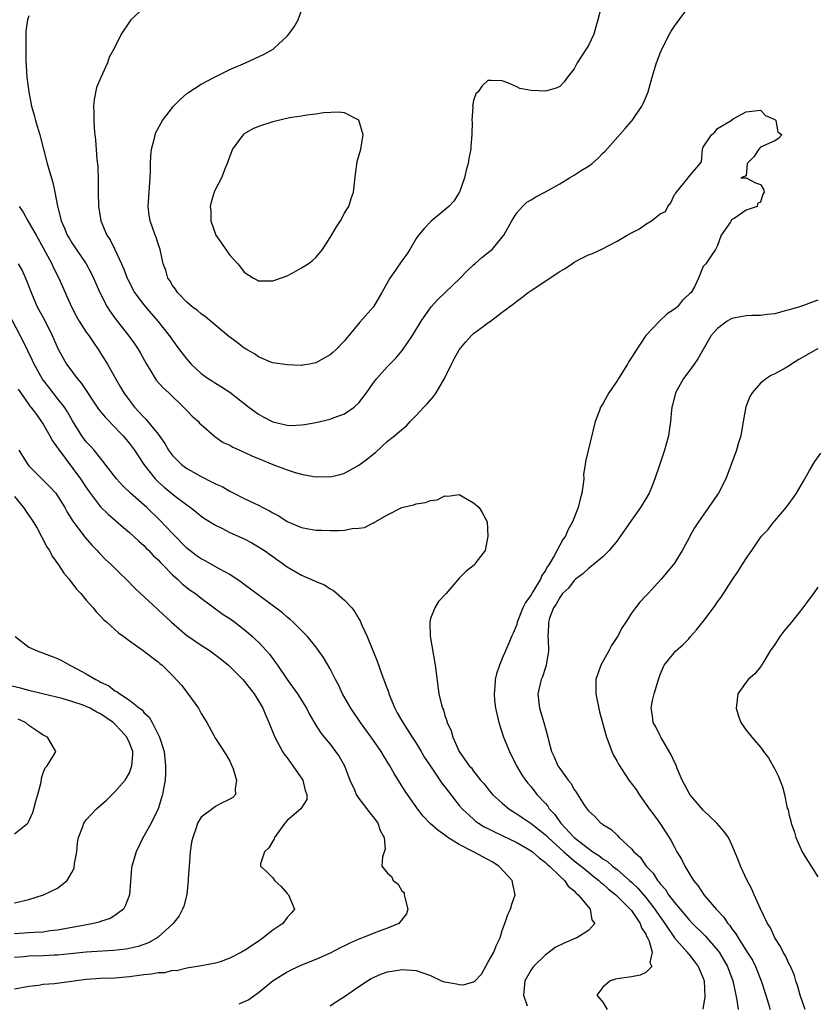
# Model space of a CAD drawing. Units: inches. Extents: x 2532000 to 2535000, y 1536778 to 1539000.
# Drawn here: x 2533192 to 2533303, y 1536856 to 1536993 of the extents above; entities that cross this region are included whole.
import ezdxf

# ---------------------------------------------------------------- set-up
doc = ezdxf.new("R2010")
doc.units = ezdxf.units.IN
doc.header["$MEASUREMENT"] = 0
doc.layers.add('LD25321536_2ft', color=9, linetype='Continuous')

msp = doc.modelspace()

# ---------------------------------------------------------------- linework, layer by layer
at = {"layer": 'LD25321536_2ft'}
for points, elevation in [([(2533273, 1536995.71), (2533272.32, 1536993), (2533272.02, 1536992.02), (2533271.74, 1536991), (2533271, 1536989.45), (2533270.74, 1536989), (2533270.04, 1536987.96), (2533269.44, 1536987), (2533269, 1536986.19), (2533268.08, 1536985), (2533267.63, 1536984.37), (2533267, 1536983.71), (2533266.49, 1536983.51), (2533265, 1536983.05), (2533263, 1536983.17), (2533261.46, 1536983.46), (2533261, 1536983.69), (2533259.76, 1536984.24), (2533259, 1536984.49), (2533257.45, 1536984.55), (2533257, 1536984.54), (2533256.19, 1536983.81), (2533255.61, 1536983), (2533255.31, 1536982.69), (2533255, 1536981.78), (2533254.86, 1536981), (2533254.88, 1536980.88), (2533254.74, 1536979), (2533254.78, 1536978.78), (2533254.75, 1536977), (2533254.62, 1536975.38), (2533254.62, 1536975), (2533254.32, 1536973.68), (2533254.23, 1536973), (2533253.97, 1536972.03), (2533253.72, 1536971), (2533253.04, 1536969), (2533253, 1536968.93), (2533252.26, 1536967.74), (2533251.52, 1536967), (2533251, 1536966.52), (2533249.06, 1536964.94), (2533248.09, 1536963.92), (2533247.32, 1536963), (2533247, 1536962.51), (2533246.12, 1536961), (2533245.67, 1536960.33), (2533245, 1536959.43), (2533244.09, 1536958.09), (2533243.32, 1536957), (2533242.2, 1536955), (2533241.02, 1536953), (2533239.13, 1536950.87), (2533237.61, 1536949), (2533237.31, 1536948.69), (2533237, 1536948.27), (2533235.79, 1536947), (2533235.36, 1536946.64), (2533235, 1536946.3), (2533234.16, 1536945.84), (2533233, 1536945.17), (2533232.1, 1536945), (2533231.15, 1536944.85), (2533231, 1536944.82), (2533229, 1536944.89), (2533227, 1536945.2), (2533226.71, 1536945.29), (2533225, 1536946.01), (2533224.45, 1536946.45), (2533223.41, 1536947), (2533223.16, 1536947.16), (2533223, 1536947.24), (2533222.01, 1536948.01), (2533220.85, 1536948.85), (2533217.61, 1536951.61), (2533217, 1536952.02), (2533216.49, 1536952.49), (2533215.76, 1536953), (2533215, 1536953.65), (2533213.7, 1536955), (2533213.45, 1536955.45), (2533213, 1536955.98), (2533212.65, 1536956.65), (2533212.36, 1536957), (2533212.09, 1536958.09), (2533211.73, 1536959), (2533211.28, 1536961), (2533211, 1536961.78), (2533210.72, 1536962.72), (2533210.6, 1536963), (2533209.9, 1536965), (2533209.76, 1536965.76), (2533209.62, 1536967), (2533209.72, 1536968.28), (2533209.75, 1536969), (2533209.91, 1536971), (2533209.93, 1536971.93), (2533209.94, 1536973), (2533209.98, 1536974.02), (2533210.08, 1536975), (2533210.5, 1536976.5), (2533210.61, 1536977), (2533210.71, 1536977.29), (2533211.62, 1536979), (2533213, 1536980.81), (2533213.16, 1536981), (2533214.07, 1536981.93), (2533215, 1536982.73), (2533215.16, 1536982.84), (2533217, 1536984.07), (2533218.87, 1536985), (2533221, 1536986.1), (2533223.2, 1536987), (2533225.79, 1536988.21), (2533227.06, 1536988.94), (2533227.15, 1536989), (2533229, 1536990.76), (2533229.24, 1536991), (2533229.98, 1536992.02), (2533230.53, 1536993), (2533231, 1536994.33)], 9034), ([(2533209, 1536994.69), (2533207.22, 1536993), (2533207.12, 1536992.88), (2533205.88, 1536991), (2533204.88, 1536989), (2533204.17, 1536987.83), (2533203.97, 1536987), (2533203.01, 1536984.99), (2533202.42, 1536983.58), (2533202.1, 1536981.9), (2533202.02, 1536981), (2533202.05, 1536980.05), (2533202.04, 1536979), (2533202.09, 1536977.91), (2533202.17, 1536977), (2533202.27, 1536976.27), (2533202.47, 1536973.53), (2533202.59, 1536972.59), (2533202.67, 1536970.67), (2533202.66, 1536969), (2533202.69, 1536967), (2533202.74, 1536966.74), (2533203.01, 1536965), (2533203.86, 1536963), (2533204.32, 1536962.32), (2533205, 1536960.97), (2533205.93, 1536959), (2533206.25, 1536958.25), (2533206.7, 1536957), (2533206.79, 1536956.79), (2533207.73, 1536955), (2533209, 1536953.28), (2533210.05, 1536952.05), (2533210.98, 1536951), (2533212.57, 1536949), (2533213, 1536948.36), (2533214, 1536947), (2533215, 1536945.69), (2533215.64, 1536945), (2533217, 1536943.71), (2533217.99, 1536943), (2533218.61, 1536942.61), (2533219, 1536942.33), (2533219.85, 1536941.85), (2533221, 1536941.11), (2533223.66, 1536939), (2533225, 1536938.01), (2533225.64, 1536937.64), (2533227, 1536936.95), (2533229, 1536936.47), (2533229.54, 1536936.46), (2533231, 1536936.52), (2533231.43, 1536936.57), (2533233, 1536936.88), (2533235, 1536937.34), (2533235.55, 1536937.55), (2533237, 1536938.05), (2533238.35, 1536939), (2533239, 1536939.59), (2533239.61, 1536940.39), (2533240.06, 1536941), (2533241, 1536942.34), (2533241.51, 1536943), (2533242.22, 1536943.78), (2533243, 1536944.66), (2533243.32, 1536945), (2533244.17, 1536945.83), (2533245.07, 1536946.93), (2533246.5, 1536949), (2533247.7, 1536951), (2533249.06, 1536953), (2533249.99, 1536954.01), (2533251.03, 1536954.97), (2533253.07, 1536956.93), (2533254.03, 1536957.97), (2533255, 1536958.87), (2533255.16, 1536959), (2533256.13, 1536959.87), (2533257.26, 1536960.74), (2533257.57, 1536961), (2533259, 1536962.69), (2533259.23, 1536963), (2533260.33, 1536965), (2533261, 1536966.12), (2533261.8, 1536967), (2533262.4, 1536967.6), (2533263, 1536967.92), (2533263.67, 1536968.33), (2533265, 1536969.03), (2533267, 1536970.15), (2533268.37, 1536971), (2533269, 1536971.34), (2533270.01, 1536972.01), (2533271, 1536972.62), (2533271.51, 1536973), (2533272.33, 1536973.67), (2533273, 1536974.43), (2533273.32, 1536974.68), (2533276.13, 1536977.87), (2533277, 1536978.87), (2533277.1, 1536979), (2533278.43, 1536981), (2533278.63, 1536981.37), (2533279, 1536982.17), (2533279.32, 1536983), (2533279.89, 1536985), (2533280.49, 1536987), (2533280.62, 1536987.38), (2533281, 1536988.37), (2533281.27, 1536989), (2533282.3, 1536991), (2533282.55, 1536991.45), (2533283, 1536992.14), (2533283.66, 1536993), (2533285, 1536994.83)], 9032), ([(2533193, 1536993.58), (2533192.81, 1536993), (2533192.56, 1536991.44), (2533192.55, 1536991), (2533192.58, 1536990.58), (2533192.55, 1536989), (2533192.58, 1536987.41), (2533192.62, 1536986.62), (2533192.72, 1536985), (2533192.97, 1536983), (2533193.37, 1536981), (2533193.74, 1536979.74), (2533193.93, 1536979), (2533194.28, 1536977.72), (2533194.51, 1536977), (2533195.02, 1536974.98), (2533195.56, 1536973), (2533195.89, 1536971.89), (2533196.33, 1536970.33), (2533196.62, 1536969), (2533196.99, 1536967.01), (2533197.42, 1536965.42), (2533197.49, 1536965), (2533197.96, 1536963.96), (2533198.35, 1536963), (2533198.59, 1536962.59), (2533199, 1536961.9), (2533200.96, 1536959), (2533201.69, 1536957.69), (2533202.02, 1536957), (2533202.9, 1536955), (2533203.93, 1536953), (2533204.35, 1536952.35), (2533205.17, 1536951.17), (2533206.87, 1536949), (2533207.78, 1536947.78), (2533208.29, 1536947), (2533208.55, 1536946.55), (2533209.37, 1536945), (2533210, 1536944), (2533210.59, 1536943), (2533210.76, 1536942.76), (2533211.71, 1536941.71), (2533212.49, 1536941), (2533214.56, 1536939), (2533215, 1536938.52), (2533215.75, 1536937.75), (2533216.62, 1536937), (2533216.79, 1536936.79), (2533217, 1536936.59), (2533218.92, 1536934.92), (2533220.09, 1536934.09), (2533221, 1536933.69), (2533221.43, 1536933.43), (2533223, 1536932.74), (2533224.17, 1536932.17), (2533225, 1536931.85), (2533227, 1536931), (2533229, 1536930.25), (2533230.1, 1536929.9), (2533231, 1536929.67), (2533232.67, 1536929.33), (2533233, 1536929.3), (2533233.31, 1536929.31), (2533235, 1536929.27), (2533236.37, 1536929.63), (2533237, 1536929.81), (2533239, 1536930.93), (2533240.21, 1536931.79), (2533241, 1536932.46), (2533241.31, 1536932.69), (2533243, 1536934.24), (2533243.97, 1536935), (2533245, 1536935.9), (2533245.62, 1536936.38), (2533246.16, 1536937), (2533247, 1536937.84), (2533248.06, 1536939), (2533248.52, 1536939.48), (2533249.46, 1536940.54), (2533249.76, 1536941), (2533250.94, 1536943), (2533251.9, 1536945), (2533252.27, 1536945.73), (2533253, 1536947), (2533253.89, 1536948.11), (2533254.71, 1536949), (2533255, 1536949.28), (2533256, 1536950), (2533257, 1536950.77), (2533257.15, 1536950.85), (2533257.37, 1536951), (2533259, 1536952.27), (2533260.57, 1536953.43), (2533261, 1536953.78), (2533261.7, 1536954.3), (2533262.58, 1536955), (2533263, 1536955.26), (2533267, 1536957.94), (2533267.69, 1536958.31), (2533268.73, 1536959), (2533269, 1536959.21), (2533270.19, 1536959.81), (2533271, 1536960.25), (2533271.56, 1536960.44), (2533272.77, 1536961), (2533275, 1536962.13), (2533276.42, 1536963), (2533277, 1536963.33), (2533278.11, 1536963.89), (2533279, 1536964.54), (2533279.79, 1536965), (2533281, 1536965.97), (2533281.73, 1536966.27), (2533282.07, 1536967), (2533282.51, 1536967.49), (2533283, 1536968.68), (2533283.17, 1536968.83), (2533283.27, 1536969), (2533284.93, 1536971), (2533285, 1536971.12), (2533286.6, 1536973), (2533286.79, 1536973.21), (2533286.89, 1536975), (2533287, 1536975.27), (2533288.15, 1536977), (2533288.63, 1536977.37), (2533289, 1536977.85), (2533290.92, 1536979), (2533291.19, 1536979.19), (2533293, 1536980.2), (2533295, 1536980.4), (2533295.68, 1536979.68), (2533297, 1536979.1), (2533297.05, 1536979.05), (2533297.12, 1536979), (2533297.4, 1536977.4), (2533297.96, 1536977), (2533297.52, 1536976.48), (2533297, 1536976.13), (2533295, 1536975.26), (2533294.74, 1536975), (2533294.08, 1536973.92), (2533293.15, 1536973), (2533293, 1536971.25), (2533292.25, 1536971), (2533293, 1536970.97), (2533294.3, 1536970.3), (2533295, 1536970.04), (2533295.42, 1536969.42), (2533295.51, 1536969), (2533295.3, 1536968.7), (2533295, 1536967.61), (2533294.59, 1536967.41), (2533294.52, 1536967), (2533293, 1536966.48), (2533291.31, 1536965.31), (2533291, 1536965.19), (2533290.75, 1536964.75), (2533289.51, 1536963), (2533289, 1536961.54), (2533288.74, 1536961), (2533288.02, 1536959.98), (2533287.37, 1536959), (2533287, 1536958.61), (2533286.36, 1536957), (2533285.8, 1536955.8), (2533285.31, 1536955), (2533285.13, 1536954.87), (2533285, 1536954.69), (2533284.1, 1536953.9), (2533283.4, 1536953), (2533283, 1536952.68), (2533281.98, 1536952.02), (2533280.91, 1536951), (2533279, 1536948.98), (2533277.41, 1536946.59), (2533277, 1536945.91), (2533276.64, 1536945.36), (2533276.44, 1536945), (2533275.18, 1536943), (2533275, 1536942.69), (2533273.83, 1536941), (2533273, 1536939.45), (2533272.82, 1536939.19), (2533272.71, 1536939), (2533272.55, 1536938.55), (2533271.95, 1536937), (2533270.58, 1536931.42), (2533270.55, 1536931), (2533270.33, 1536929.67), (2533270.35, 1536929), (2533270.28, 1536928.28), (2533270.07, 1536927), (2533269.84, 1536926.16), (2533269.56, 1536925), (2533268.79, 1536923), (2533268.15, 1536921.85), (2533267.8, 1536921), (2533267.45, 1536920.55), (2533266.25, 1536918.25), (2533265.47, 1536917), (2533265.26, 1536916.74), (2533265, 1536916.24), (2533264.49, 1536915.51), (2533264.31, 1536915), (2533263.26, 1536913.26), (2533263, 1536912.84), (2533262.24, 1536911.76), (2533261.88, 1536911), (2533261.08, 1536909), (2533261, 1536908.69), (2533260.52, 1536907.48), (2533260.28, 1536907), (2533259.93, 1536906.07), (2533259.44, 1536905), (2533259, 1536903.93), (2533258.59, 1536903), (2533258.18, 1536901.82), (2533258.01, 1536901), (2533257.96, 1536899.96), (2533257.84, 1536899), (2533257.93, 1536898.07), (2533258.05, 1536897), (2533258.22, 1536896.22), (2533258.52, 1536895), (2533259.17, 1536893), (2533259.98, 1536891), (2533260.99, 1536889), (2533261.73, 1536887.73), (2533262.21, 1536887), (2533262.56, 1536886.56), (2533263, 1536886.05), (2533263.83, 1536885), (2533265, 1536883.73), (2533265.34, 1536883.34), (2533265.54, 1536883), (2533266.26, 1536882.26), (2533267.18, 1536881), (2533269, 1536879), (2533271, 1536877.43), (2533271.61, 1536877), (2533272.46, 1536876.46), (2533273, 1536876.03), (2533273.65, 1536875.65), (2533274.37, 1536875), (2533275, 1536874.51), (2533276.73, 1536873), (2533277, 1536872.76), (2533277.9, 1536871.9), (2533279, 1536870.63), (2533280.28, 1536869), (2533280.56, 1536868.56), (2533281.65, 1536867), (2533283, 1536865.01), (2533284.79, 1536863), (2533284.87, 1536862.87), (2533285, 1536862.72), (2533285.74, 1536861.74), (2533286.32, 1536861), (2533287, 1536859.35), (2533287.13, 1536859), (2533287.24, 1536856.76), (2533286.94, 1536855.06)], 9030), ([(2533191.63, 1536967), (2533192.18, 1536966.18), (2533192.83, 1536965), (2533194.01, 1536963), (2533195, 1536961.24), (2533196.18, 1536959), (2533196.43, 1536958.43), (2533197.17, 1536957), (2533198.05, 1536955), (2533198.35, 1536954.35), (2533198.92, 1536953), (2533199.64, 1536951.64), (2533200.02, 1536951), (2533201, 1536949.48), (2533201.34, 1536949), (2533202, 1536948), (2533202.71, 1536947), (2533203, 1536946.54), (2533203.94, 1536945), (2533205.07, 1536943), (2533205.79, 1536941.79), (2533206.23, 1536941), (2533207, 1536939.95), (2533207.74, 1536939), (2533209, 1536937.62), (2533209.32, 1536937.32), (2533211, 1536935.22), (2533211.94, 1536933.94), (2533212.47, 1536933), (2533213, 1536932.28), (2533214.27, 1536931), (2533215, 1536930.44), (2533215.94, 1536929.94), (2533217, 1536929.31), (2533218.56, 1536928.56), (2533219, 1536928.3), (2533219.93, 1536927.93), (2533221, 1536927.27), (2533221.2, 1536927.2), (2533221.56, 1536927), (2533223, 1536926.28), (2533224.39, 1536925.61), (2533225, 1536925.34), (2533225.6, 1536925), (2533226.55, 1536924.55), (2533227, 1536924.27), (2533227.83, 1536923.83), (2533229, 1536923.04), (2533231, 1536922.21), (2533231.98, 1536922.02), (2533233, 1536921.86), (2533233.85, 1536921.85), (2533235, 1536921.8), (2533236.2, 1536921.8), (2533237, 1536921.85), (2533238.06, 1536922.06), (2533239, 1536922.12), (2533239.78, 1536922.22), (2533241, 1536922.86), (2533241.12, 1536922.88), (2533241.27, 1536923), (2533243, 1536923.97), (2533245, 1536925.03), (2533246.6, 1536925.4), (2533247, 1536925.54), (2533248.3, 1536925.7), (2533249, 1536925.98), (2533249.92, 1536926.08), (2533251, 1536926.62), (2533251.42, 1536926.58), (2533253, 1536926.8), (2533255, 1536925.68), (2533255.76, 1536925), (2533256.24, 1536924.24), (2533256.91, 1536923), (2533256.98, 1536921), (2533256.61, 1536919), (2533255.33, 1536917.33), (2533255.1, 1536917), (2533253.91, 1536916.09), (2533253, 1536915.16), (2533251.17, 1536913), (2533250.12, 1536911.88), (2533249.59, 1536911), (2533249, 1536909.52), (2533248.88, 1536909), (2533248.92, 1536907.08), (2533249.62, 1536903), (2533250.17, 1536899), (2533250.5, 1536897.5), (2533250.64, 1536897), (2533250.78, 1536896.78), (2533251, 1536895.98), (2533251.25, 1536895.25), (2533251.31, 1536895), (2533251.86, 1536893.86), (2533252.08, 1536893), (2533253, 1536891), (2533254.4, 1536889), (2533254.68, 1536888.68), (2533255, 1536888.24), (2533255.98, 1536887), (2533256.46, 1536886.46), (2533257, 1536885.78), (2533257.65, 1536885), (2533259, 1536883.77), (2533259.9, 1536883), (2533260.55, 1536882.55), (2533261, 1536882.3), (2533261.76, 1536881.76), (2533263, 1536880.93), (2533265, 1536879.37), (2533265.37, 1536879), (2533267.57, 1536877), (2533269, 1536875.75), (2533269.98, 1536875), (2533271, 1536874.14), (2533271.63, 1536873.63), (2533272.45, 1536873), (2533272.72, 1536872.72), (2533273, 1536872.51), (2533273.8, 1536871.8), (2533274.83, 1536871), (2533276.84, 1536869), (2533277, 1536868.8), (2533278.22, 1536867), (2533278.39, 1536866.39), (2533279, 1536865.48), (2533279.14, 1536865.14), (2533279.24, 1536865), (2533279.46, 1536864.54), (2533279.87, 1536863), (2533279.57, 1536861.57), (2533279.86, 1536861), (2533279, 1536860.14), (2533278.22, 1536859.78), (2533277, 1536859.56), (2533275, 1536859.29), (2533274.77, 1536859.23), (2533274.02, 1536859), (2533273, 1536858.11), (2533272.16, 1536857), (2533273, 1536856.01), (2533273.64, 1536855)], 9028), ([(2533191.51, 1536959), (2533192.04, 1536958.04), (2533192.66, 1536956.66), (2533193.29, 1536955), (2533194.17, 1536953), (2533195.16, 1536951.16), (2533196.26, 1536949), (2533197.09, 1536947.09), (2533198.25, 1536945), (2533198.57, 1536944.57), (2533199.71, 1536943), (2533200.32, 1536942.32), (2533202.72, 1536938.72), (2533203.62, 1536937.62), (2533205, 1536936.2), (2533205.57, 1536935.57), (2533206.13, 1536935), (2533207, 1536933.93), (2533207.7, 1536933), (2533209, 1536931), (2533210.58, 1536929), (2533211, 1536928.6), (2533211.85, 1536927.85), (2533213.38, 1536926.61), (2533215, 1536925.37), (2533215.53, 1536925), (2533216.35, 1536924.35), (2533217, 1536923.82), (2533217.48, 1536923.48), (2533219, 1536922.55), (2533219.88, 1536922.12), (2533221, 1536921.52), (2533223, 1536920.63), (2533224.07, 1536920.07), (2533225, 1536919.54), (2533225.83, 1536919), (2533229, 1536916.72), (2533231, 1536915.59), (2533232.8, 1536914.8), (2533233, 1536914.67), (2533234.2, 1536914.2), (2533235, 1536913.66), (2533235.45, 1536913.45), (2533237, 1536912.1), (2533238, 1536911), (2533238.45, 1536910.45), (2533239, 1536909.46), (2533239.19, 1536909.19), (2533239.42, 1536908.58), (2533240.14, 1536907), (2533241.57, 1536903.57), (2533242.14, 1536901.86), (2533242.62, 1536900.62), (2533243.16, 1536899.16), (2533243.2, 1536899), (2533244.03, 1536897), (2533244.36, 1536896.36), (2533245.14, 1536895), (2533246.42, 1536893), (2533247, 1536892.12), (2533247.69, 1536891), (2533248.16, 1536890.16), (2533249, 1536888.91), (2533250.31, 1536887), (2533250.58, 1536886.58), (2533251, 1536886.03), (2533251.43, 1536885.43), (2533253, 1536883.47), (2533253.41, 1536883), (2533255, 1536881.52), (2533255.28, 1536881.28), (2533255.68, 1536881), (2533256.49, 1536880.49), (2533257, 1536880.24), (2533257.8, 1536879.8), (2533259, 1536879.27), (2533261, 1536878.29), (2533263, 1536877.14), (2533263.19, 1536877), (2533264.13, 1536876.13), (2533265, 1536875.51), (2533265.25, 1536875.25), (2533265.58, 1536875), (2533267, 1536873.58), (2533267.65, 1536873), (2533268.19, 1536872.19), (2533269, 1536871.55), (2533269.25, 1536871.25), (2533269.58, 1536871), (2533271, 1536869.25), (2533271.23, 1536869), (2533271.48, 1536867.48), (2533271.88, 1536867), (2533271, 1536866.02), (2533269.4, 1536865), (2533269, 1536864.85), (2533267.7, 1536864.3), (2533266.37, 1536863.63), (2533265.51, 1536863), (2533265, 1536862.64), (2533263.34, 1536861), (2533263.19, 1536860.81), (2533263, 1536860.53), (2533262.14, 1536859), (2533261.97, 1536857), (2533262.47, 1536855.53)], 9026), ([(2533303, 1536953.92), (2533302.32, 1536953.68), (2533301, 1536953.18), (2533300.43, 1536953), (2533299, 1536952.57), (2533298.43, 1536952.43), (2533297, 1536952.03), (2533295.94, 1536951.94), (2533295, 1536951.77), (2533293.8, 1536951.8), (2533293, 1536951.73), (2533291.47, 1536951.47), (2533291, 1536951.37), (2533290.36, 1536951), (2533289, 1536949.96), (2533288.53, 1536949.47), (2533288.13, 1536949), (2533286.27, 1536945.73), (2533285.74, 1536945), (2533285, 1536943.96), (2533284.25, 1536943), (2533283.16, 1536941), (2533282.73, 1536939.27), (2533282.65, 1536939), (2533282.59, 1536938.59), (2533282.46, 1536937), (2533282.28, 1536935.72), (2533282.16, 1536935), (2533281.85, 1536933.85), (2533281.6, 1536933), (2533280.94, 1536931.06), (2533280.9, 1536930.9), (2533280.25, 1536929), (2533279.79, 1536927.79), (2533279.47, 1536927), (2533279, 1536926.21), (2533278.53, 1536925.47), (2533278.28, 1536925), (2533277, 1536923.25), (2533275, 1536920.36), (2533273.91, 1536919), (2533273, 1536918.12), (2533271.67, 1536917), (2533271, 1536916.52), (2533270.24, 1536915.76), (2533269.19, 1536915), (2533269, 1536914.84), (2533268.22, 1536913.78), (2533267.41, 1536913), (2533267, 1536912.47), (2533266.49, 1536911.51), (2533266.12, 1536911), (2533265.59, 1536909.59), (2533265.43, 1536909), (2533265.46, 1536908.54), (2533265.35, 1536907), (2533265.39, 1536906.61), (2533265.43, 1536905), (2533265.12, 1536903), (2533265, 1536902.68), (2533264.59, 1536901.41), (2533264.43, 1536901), (2533263.95, 1536899), (2533264.16, 1536897), (2533264.78, 1536895), (2533265, 1536894.19), (2533265.35, 1536893), (2533265.44, 1536892.56), (2533265.85, 1536891), (2533266.23, 1536890.23), (2533266.74, 1536889), (2533267, 1536888.61), (2533268.18, 1536887), (2533268.55, 1536886.55), (2533269, 1536885.69), (2533269.3, 1536885.3), (2533270.29, 1536883.71), (2533270.77, 1536883), (2533270.88, 1536882.88), (2533271, 1536882.68), (2533271.91, 1536881.91), (2533272.72, 1536881), (2533272.9, 1536880.9), (2533273, 1536880.8), (2533274.13, 1536880.13), (2533275, 1536879.29), (2533275.27, 1536879), (2533277, 1536877.42), (2533277.35, 1536877), (2533278.23, 1536876.23), (2533279.07, 1536875), (2533280.02, 1536874.02), (2533280.62, 1536873), (2533280.81, 1536872.81), (2533281, 1536872.53), (2533281.74, 1536871.74), (2533282.19, 1536871), (2533283, 1536869.94), (2533283.78, 1536869), (2533285, 1536867.53), (2533285.52, 1536867), (2533287.28, 1536865.28), (2533289, 1536863.29), (2533289.21, 1536863), (2533289.89, 1536861.89), (2533290.41, 1536861), (2533291.15, 1536859), (2533291.44, 1536857.44), (2533291.56, 1536857), (2533291.7, 1536856.3), (2533291.87, 1536855)], 9032), ([(2533235, 1536855.5), (2533235.89, 1536856.11), (2533237, 1536856.82), (2533239, 1536858.22), (2533240.2, 1536859), (2533240.7, 1536859.3), (2533242.07, 1536859.93), (2533243, 1536860.23), (2533244.48, 1536860.48), (2533245, 1536860.58), (2533247, 1536860.44), (2533249, 1536859.72), (2533250.54, 1536859), (2533250.87, 1536858.87), (2533251, 1536858.84), (2533252.59, 1536858.59), (2533253, 1536858.48), (2533253.57, 1536858.43), (2533255, 1536858.84), (2533255.22, 1536859), (2533256.08, 1536859.92), (2533257, 1536861.53), (2533257.81, 1536863), (2533258.14, 1536863.86), (2533258.68, 1536865), (2533259, 1536866.03), (2533259.34, 1536867), (2533259.75, 1536868.25), (2533260.12, 1536869), (2533260.31, 1536869.69), (2533260.77, 1536871), (2533260.47, 1536872.47), (2533260.39, 1536873), (2533258.53, 1536875), (2533257.57, 1536875.57), (2533255, 1536877), (2533253, 1536878.03), (2533251.41, 1536879), (2533251.17, 1536879.17), (2533251, 1536879.31), (2533250, 1536880), (2533248.95, 1536880.95), (2533247.97, 1536881.97), (2533247.16, 1536883), (2533245.45, 1536885.45), (2533245, 1536886.2), (2533244.68, 1536886.68), (2533243.9, 1536887.9), (2533243.32, 1536889), (2533242.43, 1536890.43), (2533242.12, 1536891), (2533240.7, 1536893), (2533239.22, 1536895), (2533237.86, 1536897), (2533237.56, 1536897.56), (2533236.74, 1536899), (2533236.19, 1536900.19), (2533235.76, 1536901), (2533235, 1536902.49), (2533234.07, 1536904.07), (2533233, 1536905.58), (2533231.85, 1536907), (2533229.84, 1536909), (2533229.41, 1536909.41), (2533229, 1536909.72), (2533228.34, 1536910.34), (2533223, 1536914.28), (2533222.59, 1536914.59), (2533221, 1536915.65), (2533219.6, 1536916.4), (2533217.56, 1536917.56), (2533217, 1536917.84), (2533216.32, 1536918.32), (2533215.43, 1536919), (2533215, 1536919.35), (2533213, 1536921.38), (2533211.26, 1536923.26), (2533209.45, 1536925), (2533207.18, 1536927), (2533206.06, 1536928.06), (2533205.2, 1536929), (2533203, 1536931.89), (2533202.08, 1536933), (2533201.57, 1536933.57), (2533201, 1536934.18), (2533200.38, 1536935), (2533199.08, 1536937.08), (2533198.37, 1536938.37), (2533197.96, 1536939), (2533197, 1536940.23), (2533195.77, 1536941.77), (2533194.9, 1536942.9), (2533193.71, 1536945), (2533193.5, 1536945.5), (2533192.2, 1536948.2), (2533191.8, 1536949), (2533190.13, 1536952.13)], 9024), ([(2533303, 1536947.13), (2533302.72, 1536947), (2533300.34, 1536945.66), (2533299.31, 1536945), (2533299, 1536944.77), (2533298.44, 1536944.44), (2533297, 1536943.65), (2533296.52, 1536943.48), (2533295.81, 1536943), (2533295, 1536942.33), (2533293.82, 1536941), (2533293.51, 1536940.49), (2533292.95, 1536939.05), (2533292.57, 1536937), (2533292.24, 1536935), (2533291.9, 1536933.9), (2533291.65, 1536933), (2533290.18, 1536929), (2533289.15, 1536927), (2533288.25, 1536925.75), (2533287.75, 1536925), (2533287, 1536923.96), (2533286.33, 1536923), (2533285.81, 1536922.19), (2533285.16, 1536921), (2533285, 1536920.68), (2533284.06, 1536919), (2533283, 1536917.23), (2533282.83, 1536917), (2533281.14, 1536915), (2533279.32, 1536913), (2533279, 1536912.68), (2533278.19, 1536911.81), (2533277.59, 1536911), (2533277, 1536910.25), (2533276.2, 1536909), (2533275.71, 1536908.29), (2533275.06, 1536907), (2533274.24, 1536905.76), (2533273.86, 1536905), (2533272.75, 1536903), (2533272.06, 1536901), (2533272.04, 1536899), (2533272.53, 1536896.53), (2533273.51, 1536893), (2533273.87, 1536892.13), (2533274.27, 1536891), (2533274.48, 1536890.48), (2533275, 1536889.58), (2533275.2, 1536889.2), (2533276.66, 1536887), (2533277.66, 1536885.66), (2533278.07, 1536885), (2533279.48, 1536883), (2533280.14, 1536882.14), (2533280.97, 1536880.97), (2533282.25, 1536879), (2533282.54, 1536878.54), (2533283, 1536877.63), (2533283.35, 1536877), (2533283.96, 1536875.96), (2533284.43, 1536875), (2533285, 1536874.06), (2533285.67, 1536873), (2533286.28, 1536872.28), (2533287.11, 1536871), (2533288.81, 1536869), (2533289.88, 1536867.88), (2533290.43, 1536867), (2533290.7, 1536866.7), (2533291, 1536866.26), (2533291.56, 1536865.56), (2533291.86, 1536865), (2533293.15, 1536863), (2533293.86, 1536861.86), (2533294.28, 1536861), (2533295.1, 1536859), (2533295.74, 1536857), (2533296.07, 1536855.93), (2533296.33, 1536855)], 9034), ([(2533191.49, 1536941.49), (2533193, 1536939.37), (2533193.15, 1536939.15), (2533193.27, 1536939), (2533194.04, 1536937.96), (2533195, 1536936.61), (2533195.93, 1536935), (2533196.3, 1536934.3), (2533197, 1536933.31), (2533197.12, 1536933.12), (2533200.21, 1536929), (2533201, 1536927.78), (2533201.32, 1536927.32), (2533203, 1536925.11), (2533204.06, 1536924.06), (2533206.2, 1536922.2), (2533207, 1536921.53), (2533207.59, 1536921), (2533208.31, 1536920.31), (2533209, 1536919.72), (2533209.34, 1536919.34), (2533209.72, 1536919), (2533210.33, 1536918.33), (2533211, 1536917.71), (2533211.33, 1536917.33), (2533211.67, 1536917), (2533213, 1536915.63), (2533213.71, 1536915), (2533214.37, 1536914.37), (2533215.5, 1536913.5), (2533216.24, 1536913), (2533217, 1536912.35), (2533220.07, 1536910.07), (2533221, 1536909.52), (2533221.7, 1536909), (2533223, 1536908.01), (2533224.16, 1536907), (2533224.6, 1536906.6), (2533225, 1536906.21), (2533226.13, 1536905), (2533226.54, 1536904.54), (2533227.4, 1536903.4), (2533227.65, 1536903), (2533229, 1536901), (2533229.86, 1536899.86), (2533230.44, 1536899), (2533231.7, 1536897), (2533232.14, 1536896.14), (2533233, 1536894.66), (2533233.63, 1536893.63), (2533234.17, 1536893), (2533235, 1536891.98), (2533235.76, 1536891), (2533236.26, 1536890.26), (2533236.98, 1536889), (2533237.76, 1536887), (2533238.37, 1536885.63), (2533238.63, 1536885), (2533239, 1536884.42), (2533240.1, 1536883), (2533240.47, 1536882.47), (2533241, 1536881.88), (2533241.66, 1536881), (2533241.97, 1536879.97), (2533242.52, 1536879), (2533242.66, 1536877.34), (2533242.29, 1536876.29), (2533242.2, 1536875), (2533243, 1536874.02), (2533243.54, 1536873.54), (2533243.78, 1536873), (2533244.48, 1536872.48), (2533245, 1536871.53), (2533245.3, 1536871.3), (2533245.33, 1536871), (2533245.4, 1536870.6), (2533245.84, 1536869), (2533245.65, 1536868.35), (2533244.59, 1536867), (2533243, 1536866.34), (2533241.98, 1536865.98), (2533241, 1536865.61), (2533239.52, 1536865), (2533239, 1536864.81), (2533237.73, 1536864.27), (2533237, 1536863.89), (2533236.39, 1536863.61), (2533235, 1536862.85), (2533233, 1536861.95), (2533231, 1536861.19), (2533229.5, 1536860.5), (2533229, 1536860.22), (2533227.06, 1536859), (2533225, 1536857.3), (2533223.66, 1536856.34), (2533223, 1536856.08), (2533222.28, 1536855.72)], 9022), ([(2533191.58, 1536933), (2533192.87, 1536931), (2533193, 1536930.84), (2533194.81, 1536929), (2533195.91, 1536927.91), (2533196.73, 1536927), (2533197, 1536926.65), (2533198.02, 1536925), (2533198.35, 1536924.35), (2533199.11, 1536923.11), (2533199.82, 1536922.18), (2533200.82, 1536920.82), (2533201.77, 1536919.77), (2533202.53, 1536919), (2533202.74, 1536918.74), (2533203.73, 1536917.73), (2533204.5, 1536917), (2533205.75, 1536915.75), (2533206.55, 1536915), (2533207.77, 1536913.77), (2533208.57, 1536913), (2533210.86, 1536910.86), (2533211, 1536910.74), (2533212.88, 1536909), (2533215, 1536907.17), (2533215.23, 1536907), (2533217, 1536905.79), (2533218.28, 1536905), (2533219.83, 1536903.83), (2533220.83, 1536903), (2533222.81, 1536901), (2533223, 1536900.78), (2533224.39, 1536899), (2533225, 1536898.04), (2533225.6, 1536897), (2533226.01, 1536896.01), (2533226.47, 1536895), (2533227.28, 1536893), (2533227.63, 1536892.37), (2533228.35, 1536891), (2533228.59, 1536890.59), (2533229, 1536890.09), (2533229.45, 1536889.45), (2533229.81, 1536889), (2533231.18, 1536887), (2533231.52, 1536885.52), (2533231.76, 1536885), (2533231.73, 1536884.27), (2533230.92, 1536883), (2533229, 1536881.36), (2533228.68, 1536881), (2533227.24, 1536879), (2533227.18, 1536878.82), (2533226.45, 1536877.55), (2533225.83, 1536877), (2533225.3, 1536875.3), (2533225.27, 1536875), (2533226.18, 1536874.18), (2533227, 1536873.36), (2533227.24, 1536873), (2533228.15, 1536872.15), (2533229, 1536871.16), (2533229.17, 1536871), (2533230.02, 1536869), (2533229.55, 1536868.45), (2533229, 1536867.84), (2533228.41, 1536867), (2533227, 1536866.05), (2533225.68, 1536865), (2533225.28, 1536864.72), (2533223, 1536863.18), (2533222.87, 1536863.13), (2533222.66, 1536863), (2533221, 1536862.15), (2533219.65, 1536861.65), (2533219, 1536861.47), (2533217.08, 1536861.08), (2533215, 1536860.78), (2533213.59, 1536860.41), (2533213, 1536860.42), (2533211.89, 1536860.11), (2533211, 1536860.1), (2533210.08, 1536859.92), (2533209, 1536859.83), (2533207, 1536859.57), (2533205, 1536859.38), (2533203, 1536859.3), (2533201, 1536859.17), (2533199.64, 1536859), (2533196.58, 1536858.58), (2533195, 1536858.46), (2533194.35, 1536858.35), (2533193, 1536858.21), (2533191, 1536857.81)], 9020), ([(2533301.22, 1536855), (2533300.51, 1536857), (2533300.21, 1536858.21), (2533299.93, 1536859), (2533299.73, 1536859.73), (2533299.12, 1536861.12), (2533299, 1536861.32), (2533298.48, 1536862.48), (2533298.16, 1536863), (2533297.78, 1536863.78), (2533296.97, 1536865), (2533296.37, 1536866.37), (2533295.96, 1536867), (2533294.98, 1536869.02), (2533294.11, 1536871), (2533293.8, 1536871.8), (2533293.14, 1536873), (2533292.21, 1536875), (2533291.89, 1536875.89), (2533291, 1536877.96), (2533290.51, 1536879), (2533289.88, 1536879.88), (2533288.92, 1536881), (2533287.92, 1536881.92), (2533287, 1536882.8), (2533285.13, 1536885), (2533284.38, 1536886.38), (2533284.06, 1536887), (2533283.37, 1536888.63), (2533283.18, 1536889.18), (2533283, 1536889.5), (2533282.52, 1536890.52), (2533281.17, 1536892.83), (2533281.08, 1536893), (2533281.07, 1536893.07), (2533281, 1536893.18), (2533280.41, 1536894.41), (2533280.05, 1536895), (2533279.96, 1536895.96), (2533279.73, 1536897), (2533279.92, 1536898.08), (2533280.16, 1536899), (2533280.76, 1536901), (2533281, 1536901.71), (2533281.56, 1536903), (2533283.2, 1536905), (2533284.16, 1536905.84), (2533285, 1536906.71), (2533285.23, 1536907), (2533286.07, 1536907.93), (2533287, 1536909.13), (2533288.44, 1536911), (2533288.68, 1536911.32), (2533289, 1536911.85), (2533289.5, 1536912.5), (2533291, 1536914.84), (2533291.89, 1536916.11), (2533293, 1536917.9), (2533293.77, 1536919), (2533295, 1536920.84), (2533295.12, 1536921), (2533296.04, 1536921.96), (2533296.84, 1536923), (2533297, 1536923.17), (2533298.55, 1536925), (2533299, 1536925.57), (2533299.6, 1536926.4), (2533300, 1536927), (2533301, 1536928.68), (2533301.19, 1536929), (2533301.81, 1536930.19), (2533302.59, 1536931.41), (2533303.41, 1536932.59)], 9036), ([(2533191, 1536926.54), (2533192.25, 1536925), (2533193, 1536923.89), (2533193.38, 1536923.38), (2533194.13, 1536922.13), (2533195.51, 1536919.51), (2533195.85, 1536919), (2533196.24, 1536918.24), (2533197.14, 1536917), (2533197.87, 1536915.87), (2533198.62, 1536915), (2533198.76, 1536914.76), (2533199, 1536914.51), (2533199.63, 1536913.63), (2533200.22, 1536913), (2533201, 1536912.08), (2533201.95, 1536911), (2533202.4, 1536910.4), (2533203, 1536909.85), (2533203.4, 1536909.4), (2533203.87, 1536909), (2533205.51, 1536907.51), (2533206.23, 1536907), (2533207, 1536906.41), (2533208.93, 1536905.07), (2533210.12, 1536904.12), (2533211, 1536903.5), (2533211.26, 1536903.26), (2533211.59, 1536903), (2533213, 1536901.6), (2533214.25, 1536900.25), (2533215, 1536899.24), (2533215.11, 1536899.11), (2533216.62, 1536897), (2533217, 1536896.28), (2533217.81, 1536895), (2533219, 1536892.81), (2533220.51, 1536890.51), (2533221, 1536889.65), (2533221.29, 1536889), (2533221.46, 1536888.54), (2533221.96, 1536887), (2533221.76, 1536885.76), (2533221.81, 1536885), (2533221.43, 1536884.57), (2533221, 1536884.32), (2533219.68, 1536883.68), (2533219, 1536883.3), (2533218.82, 1536883.18), (2533217, 1536881.83), (2533216.49, 1536881), (2533216.32, 1536880.32), (2533215.83, 1536879), (2533215.67, 1536878.33), (2533215.5, 1536877), (2533215.33, 1536875), (2533215.2, 1536873.2), (2533215.2, 1536873), (2533215, 1536871.05), (2533214.59, 1536869.41), (2533214.41, 1536869), (2533213.95, 1536868.05), (2533213.11, 1536867), (2533211, 1536865.1), (2533210.86, 1536865), (2533209.69, 1536864.31), (2533208.24, 1536863.76), (2533206.58, 1536863.42), (2533204.77, 1536863.23), (2533201, 1536862.99), (2533198.77, 1536862.77), (2533197, 1536862.57), (2533196.56, 1536862.56), (2533195, 1536862.47), (2533193, 1536862.43), (2533192.36, 1536862.36), (2533191, 1536862.24)], 9018), ([(2533303, 1536913.9), (2533302.37, 1536913), (2533301.77, 1536912.23), (2533300.9, 1536911), (2533299.31, 1536909), (2533298.24, 1536907.76), (2533297.7, 1536907), (2533297, 1536905.92), (2533296.35, 1536905), (2533295.31, 1536903.31), (2533295.13, 1536903), (2533295.09, 1536902.91), (2533295, 1536902.78), (2533294.21, 1536901.79), (2533293.29, 1536901), (2533293, 1536900.64), (2533291.85, 1536899), (2533291.6, 1536897), (2533291.91, 1536895.91), (2533292.27, 1536895), (2533293, 1536893.94), (2533293.77, 1536893), (2533295, 1536891.6), (2533295.41, 1536891), (2533296.1, 1536890.1), (2533297, 1536888.53), (2533297.51, 1536887.51), (2533298.06, 1536886.06), (2533298.34, 1536885), (2533298.67, 1536883.33), (2533298.76, 1536883), (2533298.83, 1536882.83), (2533299, 1536882.05), (2533299.24, 1536881.24), (2533299.27, 1536881), (2533299.75, 1536879.75), (2533299.93, 1536879), (2533300.87, 1536876.87), (2533303, 1536873.48)], 9038), ([(2533191.1, 1536907), (2533193, 1536905.54), (2533194.15, 1536905), (2533196.25, 1536904.25), (2533197, 1536903.94), (2533197.64, 1536903.64), (2533198.71, 1536903), (2533199, 1536902.87), (2533201, 1536901.83), (2533202.33, 1536901), (2533202.79, 1536900.79), (2533203, 1536900.66), (2533204.12, 1536900.12), (2533205, 1536899.44), (2533205.3, 1536899.3), (2533205.67, 1536899), (2533207, 1536898.12), (2533208.43, 1536897), (2533208.77, 1536896.77), (2533209, 1536896.42), (2533209.75, 1536895.75), (2533210.18, 1536895), (2533211.22, 1536893), (2533211.29, 1536892.71), (2533211.84, 1536891), (2533212.04, 1536889), (2533212.05, 1536887.95), (2533211.98, 1536887), (2533211.76, 1536885.76), (2533211.64, 1536885), (2533211.5, 1536884.5), (2533211, 1536883), (2533210.02, 1536881), (2533208.84, 1536878.84), (2533207.96, 1536877), (2533207.35, 1536875), (2533207.3, 1536874.7), (2533207.04, 1536871), (2533206.47, 1536869.53), (2533206.18, 1536869), (2533205, 1536868.1), (2533204.33, 1536867.67), (2533203, 1536867.26), (2533202.81, 1536867.19), (2533202.01, 1536867), (2533200.78, 1536866.78), (2533197, 1536866.08), (2533195.95, 1536865.95), (2533195, 1536865.8), (2533193.75, 1536865.75), (2533193, 1536865.69), (2533191, 1536865.57)], 9016), ([(2533191, 1536869.88), (2533193, 1536870.33), (2533195.02, 1536870.98), (2533197, 1536871.93), (2533198.33, 1536873), (2533199, 1536874.12), (2533199.3, 1536874.7), (2533199.36, 1536875.36), (2533199.66, 1536877), (2533199.75, 1536878.25), (2533199.92, 1536879), (2533200.53, 1536880.53), (2533200.65, 1536881), (2533201, 1536881.47), (2533202.43, 1536883), (2533203.81, 1536884.19), (2533204.62, 1536885), (2533205, 1536885.33), (2533206.4, 1536887), (2533207, 1536888.02), (2533207.37, 1536889), (2533207.48, 1536890.52), (2533207.47, 1536891), (2533207, 1536892.2), (2533206.63, 1536893), (2533205.88, 1536893.88), (2533205, 1536894.8), (2533204.76, 1536895), (2533203.73, 1536895.73), (2533203, 1536896.23), (2533202.47, 1536896.47), (2533201.54, 1536897), (2533201, 1536897.27), (2533200.56, 1536897.44), (2533199, 1536897.97), (2533197.64, 1536898.36), (2533194.9, 1536899), (2533193, 1536899.48), (2533191.82, 1536899.82), (2533188.57, 1536900.57)], 9014), ([(2533191, 1536879.5), (2533192.83, 1536881), (2533193, 1536881.27), (2533193.55, 1536882.45), (2533193.68, 1536883), (2533193.96, 1536884.04), (2533194.26, 1536885), (2533194.69, 1536886.69), (2533194.76, 1536887.24), (2533195, 1536888), (2533195.28, 1536888.72), (2533195.56, 1536889), (2533196.44, 1536890.44), (2533196.73, 1536891), (2533195.59, 1536893), (2533195, 1536893.24), (2533193.97, 1536893.97), (2533193, 1536894.61), (2533192.51, 1536895), (2533191.48, 1536895.48)], 9012)]:
    msp.add_lwpolyline(points, dxfattribs=dict(at, elevation=elevation))
at = {"layer": 'LD25321536_2ft', "elevation": 9036}
msp.add_lwpolyline([(2533223, 1536977.11), (2533222.86, 1536977), (2533222.52, 1536976.52), (2533221.39, 1536975), (2533221, 1536974.02), (2533220.62, 1536973), (2533220.34, 1536972.34), (2533219.83, 1536971), (2533219, 1536969.38), (2533218.84, 1536969), (2533218.39, 1536967.61), (2533218.29, 1536967), (2533218.38, 1536966.38), (2533218.37, 1536965), (2533219.04, 1536963), (2533219.87, 1536961.87), (2533220.45, 1536961), (2533221, 1536960.22), (2533222.11, 1536959), (2533222.52, 1536958.52), (2533223, 1536957.85), (2533224.33, 1536957), (2533224.76, 1536956.76), (2533225, 1536956.61), (2533227, 1536956.62), (2533229, 1536957.33), (2533229.68, 1536957.68), (2533231, 1536958.41), (2533231.91, 1536959), (2533232.53, 1536959.47), (2533233, 1536959.89), (2533233.53, 1536960.47), (2533233.93, 1536961), (2533235, 1536962.66), (2533235.87, 1536964.13), (2533236.43, 1536965), (2533237, 1536966.04), (2533237.36, 1536966.64), (2533237.61, 1536967), (2533237.92, 1536968.08), (2533238.27, 1536969), (2533238.51, 1536971.49), (2533238.74, 1536973.26), (2533239.29, 1536975), (2533239.33, 1536975.33), (2533239.6, 1536977), (2533239, 1536979.02), (2533237, 1536980.03), (2533236.14, 1536980.14), (2533234.06, 1536980.06), (2533233, 1536979.85), (2533231.74, 1536979.74), (2533231, 1536979.57), (2533229.35, 1536979.35), (2533227.17, 1536978.83), (2533227, 1536978.8), (2533225, 1536978.16), (2533224.2, 1536977.8)], close=True, dxfattribs=at)

doc.saveas('drawing.dxf')
